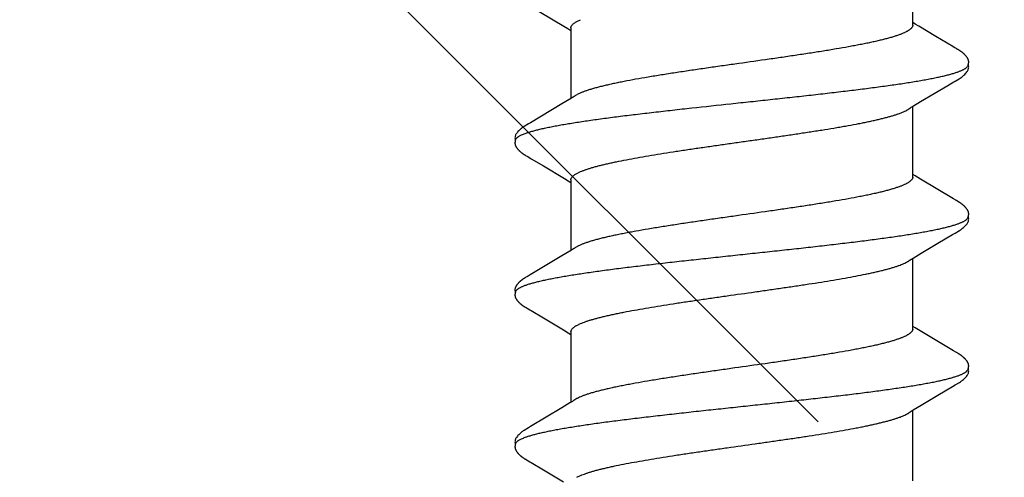
# Model space of a CAD drawing. Units: inches. Extents: x 80.7 to 91.6, y 32.4 to 45.2.
# Drawn here: x 83.5 to 84, y 43.4 to 43.6 of the extents above; entities that cross this region are included whole.
import ezdxf

# ---------------------------------------------------------------- set-up
doc = ezdxf.new("R2010")
doc.units = ezdxf.units.IN
doc.header["$MEASUREMENT"] = 0
doc.layers.add('DIMENSION', color=9, linetype='Continuous', lineweight=0)
doc.layers.add('SCREW', color=9, linetype='Continuous', lineweight=0)
doc.layers.add('Fastener', color=9, linetype='Continuous')

# ---------------------------------------------------------------- blocks, each defined once
blk = doc.blocks.new('#12-14 x 2.00 HWH Steel Fastener')
at = {"layer": 'Fastener', "linetype": 'Continuous'}
for p, q in [((0.86956, 0.10647), (0.86942, 0.10649)), ((0.8697, 0.10645), (0.86956, 0.10647)), ((0.79187, 0.10183), (0.79177, 0.10167)), ((0.86327, 0.10184), (0.86318, 0.10168)), ((0.87025, 0.10632), (0.87024, 0.10632)), ((0.87055, 0.10621), (0.87025, 0.10632)), ((0.87063, 0.10617), (0.87055, 0.10621)), ((0.8769, 0.10188), (0.87681, 0.10203)), ((0.877, 0.10172), (0.8769, 0.10188)), ((0.8771, 0.10155), (0.877, 0.10172)), ((0.79012, 0.09885), (0.78671, 0.0931)), ((0.79054, 0.09956), (0.79012, 0.09885)), ((0.79097, 0.10028), (0.79054, 0.09956)), ((0.79111, 0.10051), (0.79097, 0.10028)), ((0.79119, 0.10066), (0.79111, 0.10051)), ((0.79126, 0.10076), (0.79119, 0.10066)), ((0.79156, 0.1013), (0.79126, 0.10076)), ((0.79167, 0.10149), (0.79156, 0.1013)), ((0.79177, 0.10167), (0.79167, 0.10149)), ((0.80706, 0.09926), (0.80646, 0.10024)), ((0.81591, 0.08445), (0.80706, 0.09926)), ((0.86156, 0.09892), (0.85817, 0.0932)), ((0.86197, 0.09961), (0.86156, 0.09892)), ((0.86238, 0.1003), (0.86197, 0.09961)), ((0.86252, 0.10053), (0.86238, 0.1003)), ((0.8626, 0.10066), (0.86252, 0.10053)), ((0.86266, 0.10077), (0.8626, 0.10066)), ((0.86297, 0.10131), (0.86266, 0.10077)), ((0.86308, 0.1015), (0.86297, 0.10131)), ((0.86318, 0.10168), (0.86308, 0.1015)), ((0.87721, 0.10136), (0.8771, 0.10155)), ((0.87747, 0.1009), (0.87721, 0.10136)), ((0.87756, 0.10075), (0.87747, 0.1009)), ((0.87841, 0.09933), (0.87777, 0.10038)), ((0.87886, 0.09857), (0.87841, 0.09933)), ((0.88729, 0.08448), (0.87886, 0.09857)), ((0.93294, 0.09889), (0.92954, 0.09314)), ((0.93336, 0.09959), (0.93294, 0.09889)), ((0.93378, 0.10029), (0.93336, 0.09959)), ((0.93392, 0.10052), (0.93378, 0.10029)), ((0.934, 0.10066), (0.93392, 0.10052)), ((0.93406, 0.10077), (0.934, 0.10066)), ((0.93437, 0.10131), (0.93406, 0.10077)), ((0.93448, 0.10151), (0.93437, 0.10131)), ((0.93458, 0.10169), (0.93448, 0.10151)), ((0.94985, 0.09926), (0.94926, 0.10024)), ((0.95871, 0.08446), (0.94985, 0.09926)), ((1.00513, 0.10021), (0.9952, 0.08354)), ((0.78671, 0.0931), (0.78111, 0.08373)), ((0.85817, 0.0932), (0.85252, 0.08375)), ((0.92954, 0.09314), (0.92368, 0.08334)), ((0.81816, 0.08074), (0.81591, 0.08445)), ((0.85252, 0.08375), (0.85117, 0.08151)), ((0.88954, 0.08077), (0.88729, 0.08448)), ((0.92368, 0.08334), (0.92257, 0.08151)), ((0.96095, 0.08075), (0.95871, 0.08446)), ((0.81889, 0.07952), (0.81816, 0.08074)), ((0.85164, 0.08025), (0.81845, 0.08025)), ((0.82019, 0.07752), (0.8193, 0.0789)), ((0.85117, 0.08151), (0.8504, 0.08025)), ((0.85164, 0.08025), (0.85251, 0.08002)), ((0.89028, 0.07954), (0.88954, 0.08077)), ((0.92304, 0.08025), (0.88985, 0.08025)), ((0.89159, 0.07752), (0.8907, 0.0789)), ((0.92257, 0.08151), (0.9218, 0.08025)), ((0.96169, 0.07953), (0.96095, 0.08075)), ((0.99444, 0.08025), (0.96125, 0.08025)), ((0.96299, 0.07752), (0.9621, 0.0789)), ((0.78322, 0.07752), (0.78408, 0.07572)), ((0.85462, 0.07752), (0.85548, 0.07572)), ((0.92602, 0.07752), (0.92688, 0.07572)), ((0.99742, 0.07752), (0.99828, 0.07572)), ((0.78151, -0.08025), (0.8147, -0.08025)), ((0.81427, -0.07952), (0.81487, -0.08053)), ((0.81487, -0.08053), (0.8171, -0.0842)), ((0.852, -0.08381), (0.85347, -0.08139)), ((0.85291, -0.08025), (0.8861, -0.08025)), ((0.85347, -0.08139), (0.85415, -0.08025)), ((0.88578, -0.07971), (0.88626, -0.08051)), ((0.88626, -0.08051), (0.88848, -0.08418)), ((0.92337, -0.08386), (0.92484, -0.08143)), ((0.92431, -0.08025), (0.9575, -0.08025)), ((0.92484, -0.08143), (0.92555, -0.08025)), ((0.9571, -0.07957), (0.95773, -0.08063)), ((0.95773, -0.08063), (0.95975, -0.08396)), ((0.99041, -0.09113), (0.99527, -0.08304)), ((0.99527, -0.08304), (0.99623, -0.08145)), ((0.99571, -0.08025), (1.0289, -0.08025)), ((0.99623, -0.08145), (0.99695, -0.08025)), ((0.8171, -0.0842), (0.82181, -0.09209)), ((0.84266, -0.09942), (0.852, -0.08381)), ((0.88848, -0.08418), (0.8932, -0.09207)), ((0.91403, -0.09946), (0.92337, -0.08386)), ((0.95975, -0.08396), (0.96735, -0.0967)), ((0.82181, -0.09209), (0.8259, -0.09899)), ((0.8932, -0.09207), (0.89729, -0.09897)), ((0.98566, -0.09908), (0.99041, -0.09113)), ((0.8259, -0.09899), (0.82662, -0.10019)), ((0.84128, -0.10175), (0.84139, -0.10157)), ((0.84139, -0.10157), (0.8415, -0.10137)), ((0.8415, -0.10137), (0.84183, -0.10079)), ((0.84203, -0.10046), (0.84266, -0.09942)), ((0.89729, -0.09897), (0.89802, -0.10018)), ((0.91268, -0.10175), (0.91279, -0.10157)), ((0.91279, -0.10157), (0.9129, -0.10137)), ((0.9129, -0.10137), (0.91323, -0.10079)), ((0.91342, -0.10046), (0.91403, -0.09946)), ((0.9841, -0.10172), (0.9842, -0.10154)), ((0.9842, -0.10154), (0.98432, -0.10134))]:
    blk.add_line(p, q, dxfattribs=at)
for points in [[(0.79721, 0.10651), (0.79712, 0.1065), (0.79703, 0.10649), (0.79694, 0.10648), (0.79686, 0.10646), (0.79678, 0.10645), (0.79669, 0.10643), (0.79661, 0.10641), (0.79653, 0.10638), (0.79645, 0.10636), (0.79638, 0.10633), (0.7963, 0.1063), (0.79622, 0.10627), (0.79614, 0.10624), (0.79607, 0.1062), (0.79599, 0.10617), (0.79591, 0.10613), (0.79583, 0.10609), (0.79576, 0.10604), (0.79568, 0.106), (0.7956, 0.10595), (0.79552, 0.1059), (0.79544, 0.10584), (0.79535, 0.10578), (0.79526, 0.10572), (0.79517, 0.10565), (0.79506, 0.10557), (0.79495, 0.10548), (0.79483, 0.10539), (0.79472, 0.10529), (0.79461, 0.1052), (0.7945, 0.1051), (0.79439, 0.10501), (0.79429, 0.10491), (0.79419, 0.10482), (0.79409, 0.10472), (0.794, 0.10463), (0.79391, 0.10454), (0.79382, 0.10444), (0.79373, 0.10435), (0.79365, 0.10426), (0.79357, 0.10418), (0.79349, 0.10409), (0.79341, 0.104), (0.79334, 0.10391), (0.79327, 0.10383), (0.7932, 0.10374), (0.79313, 0.10366), (0.79306, 0.10357), (0.79299, 0.10349), (0.79293, 0.1034), (0.79286, 0.10332), (0.7928, 0.10324), (0.79274, 0.10316), (0.79268, 0.10307), (0.79262, 0.10299), (0.79257, 0.10291), (0.79251, 0.10283), (0.79246, 0.10275), (0.7924, 0.10267), (0.79235, 0.1026), (0.7923, 0.10252), (0.79225, 0.10244), (0.7922, 0.10237), (0.79215, 0.10229), (0.79211, 0.10222), (0.79206, 0.10214), (0.79201, 0.10207), (0.79197, 0.10199), (0.79187, 0.10183)], [(0.79923, 0.10617), (0.79915, 0.10621), (0.79906, 0.10624), (0.79897, 0.10627), (0.79887, 0.10631), (0.79876, 0.10634), (0.79865, 0.10637), (0.79852, 0.1064), (0.7984, 0.10643), (0.79827, 0.10646), (0.79814, 0.10648), (0.79801, 0.10649), (0.79788, 0.10651), (0.79776, 0.10652), (0.79764, 0.10652), (0.79752, 0.10652), (0.79741, 0.10652), (0.79731, 0.10652), (0.79721, 0.10651)], [(0.8013, 0.10621), (0.80104, 0.10632), (0.80078, 0.10641), (0.8005, 0.10647), (0.80022, 0.10651), (0.79989, 0.10653), (0.7995, 0.10651), (0.79907, 0.10645), (0.79869, 0.10636)], [(0.86856, 0.10651), (0.86846, 0.1065), (0.86837, 0.10648), (0.86828, 0.10647), (0.86819, 0.10645), (0.8681, 0.10643), (0.86802, 0.10641), (0.86793, 0.10638), (0.86785, 0.10636), (0.86776, 0.10633), (0.86768, 0.1063), (0.8676, 0.10626), (0.86752, 0.10623), (0.86744, 0.10619), (0.86736, 0.10615), (0.86728, 0.10611), (0.8672, 0.10606), (0.86711, 0.10602), (0.86703, 0.10597), (0.86695, 0.10592), (0.86687, 0.10586), (0.86678, 0.1058), (0.86669, 0.10574), (0.86659, 0.10567), (0.86649, 0.10559), (0.86638, 0.1055), (0.86626, 0.10541), (0.86614, 0.10531), (0.86603, 0.10521), (0.86592, 0.10512), (0.86581, 0.10502), (0.8657, 0.10492), (0.8656, 0.10483), (0.8655, 0.10473), (0.8654, 0.10464), (0.86531, 0.10454), (0.86522, 0.10445), (0.86514, 0.10436), (0.86505, 0.10427), (0.86497, 0.10418), (0.86489, 0.10409), (0.86482, 0.104), (0.86474, 0.10392), (0.86467, 0.10383), (0.8646, 0.10374), (0.86453, 0.10366), (0.86446, 0.10357), (0.86439, 0.10349), (0.86433, 0.10341), (0.86427, 0.10332), (0.8642, 0.10324), (0.86414, 0.10316), (0.86408, 0.10308), (0.86403, 0.103), (0.86397, 0.10292), (0.86391, 0.10284), (0.86386, 0.10276), (0.86381, 0.10268), (0.86375, 0.1026), (0.8637, 0.10253), (0.86365, 0.10245), (0.86361, 0.10237), (0.86356, 0.1023), (0.86351, 0.10223), (0.86346, 0.10215), (0.86342, 0.10207), (0.86337, 0.102), (0.86327, 0.10184)], [(0.86942, 0.10649), (0.86927, 0.10651), (0.86914, 0.10652), (0.86901, 0.10652), (0.86889, 0.10652), (0.86877, 0.10652), (0.86866, 0.10652), (0.86856, 0.10651)], [(0.87024, 0.10632), (0.87012, 0.10635), (0.86999, 0.10639), (0.86985, 0.10642), (0.8697, 0.10645)], [(0.87224, 0.10639), (0.8715, 0.10652), (0.87007, 0.10636)], [(0.87681, 0.10203), (0.87676, 0.10211), (0.87672, 0.10218), (0.87667, 0.10226), (0.87662, 0.10233), (0.87658, 0.1024), (0.87653, 0.10248), (0.87648, 0.10255), (0.87643, 0.10263), (0.87638, 0.1027), (0.87632, 0.10278), (0.87627, 0.10286), (0.87621, 0.10294), (0.87616, 0.10302), (0.8761, 0.1031), (0.87604, 0.10318), (0.87598, 0.10326), (0.87591, 0.10335), (0.87585, 0.10343), (0.87578, 0.10352), (0.87571, 0.1036), (0.87564, 0.10369), (0.87557, 0.10377), (0.8755, 0.10386), (0.87543, 0.10395), (0.87535, 0.10404), (0.87527, 0.10412), (0.87519, 0.10421), (0.87511, 0.1043), (0.87502, 0.10439), (0.87494, 0.10449), (0.87485, 0.10458), (0.87475, 0.10467), (0.87465, 0.10477), (0.87455, 0.10486), (0.87445, 0.10496), (0.87434, 0.10506), (0.87423, 0.10515), (0.87412, 0.10525), (0.87401, 0.10535), (0.87389, 0.10544), (0.87377, 0.10554), (0.87366, 0.10562), (0.87355, 0.1057), (0.87346, 0.10577), (0.87337, 0.10583), (0.87328, 0.10589), (0.87319, 0.10595), (0.87311, 0.106), (0.87303, 0.10605), (0.87294, 0.10609), (0.87286, 0.10614), (0.87278, 0.10618), (0.8727, 0.10622), (0.87262, 0.10625), (0.87254, 0.10629), (0.87245, 0.10632), (0.87237, 0.10635), (0.87229, 0.10638), (0.8722, 0.1064)], [(0.94006, 0.10652), (0.93995, 0.10651), (0.93985, 0.1065), (0.93975, 0.10648), (0.93965, 0.10646), (0.93955, 0.10644), (0.93946, 0.10642), (0.93936, 0.10639), (0.93927, 0.10636), (0.93918, 0.10633), (0.93909, 0.1063), (0.939, 0.10626), (0.93891, 0.10622), (0.93882, 0.10618), (0.93873, 0.10614), (0.93864, 0.10609), (0.93855, 0.10604), (0.93846, 0.10599), (0.93837, 0.10593), (0.93828, 0.10587), (0.93818, 0.1058), (0.93808, 0.10573), (0.93797, 0.10565), (0.93785, 0.10556), (0.93771, 0.10545), (0.93758, 0.10534), (0.93745, 0.10523), (0.93732, 0.10512), (0.9372, 0.10501), (0.93708, 0.1049), (0.93696, 0.10479), (0.93685, 0.10468), (0.93674, 0.10457), (0.93664, 0.10447), (0.93654, 0.10436), (0.93644, 0.10426), (0.93635, 0.10416), (0.93626, 0.10405), (0.93617, 0.10395), (0.93609, 0.10385), (0.93601, 0.10376), (0.93593, 0.10366), (0.93585, 0.10356), (0.93577, 0.10346), (0.9357, 0.10337), (0.93563, 0.10327), (0.93556, 0.10318), (0.93549, 0.10308), (0.93542, 0.10299), (0.93536, 0.1029), (0.93529, 0.10281), (0.93523, 0.10272), (0.93517, 0.10263), (0.93512, 0.10254), (0.93506, 0.10246), (0.935, 0.10237), (0.93495, 0.10229), (0.9349, 0.1022), (0.93484, 0.10212), (0.93479, 0.10204), (0.93474, 0.10195), (0.93469, 0.10186), (0.93458, 0.10169)], [(0.94203, 0.10617), (0.94201, 0.10618), (0.94191, 0.10622), (0.94181, 0.10626), (0.9417, 0.1063), (0.94158, 0.10634), (0.94145, 0.10637), (0.94131, 0.10641), (0.94116, 0.10644), (0.94101, 0.10646), (0.94086, 0.10649), (0.94072, 0.1065), (0.94057, 0.10652), (0.94043, 0.10652), (0.9403, 0.10653), (0.94018, 0.10652), (0.94006, 0.10652)], [(0.9441, 0.10621), (0.94384, 0.10632), (0.94358, 0.10641), (0.94331, 0.10647), (0.94302, 0.10651), (0.94269, 0.10653), (0.9423, 0.10651), (0.94187, 0.10645), (0.94149, 0.10636)], [(0.80649, 0.10019), (0.80528, 0.10225), (0.80503, 0.10263), (0.80482, 0.10293), (0.8046, 0.10323), (0.80436, 0.10354), (0.80411, 0.10385), (0.80384, 0.10416), (0.80355, 0.10447), (0.80323, 0.10479), (0.80289, 0.10511), (0.80251, 0.10542), (0.80214, 0.10571), (0.80183, 0.10592), (0.80156, 0.10608), (0.8013, 0.10621)], [(0.94928, 0.1002), (0.94807, 0.10225), (0.94783, 0.10263), (0.94762, 0.10293), (0.9474, 0.10324), (0.94716, 0.10354), (0.94691, 0.10385), (0.94664, 0.10416), (0.94635, 0.10447), (0.94603, 0.10479), (0.94568, 0.10511), (0.94531, 0.10542), (0.94494, 0.10571), (0.94464, 0.10592), (0.94436, 0.10608), (0.9441, 0.10621)], [(0.87777, 0.10038), (0.87764, 0.1006), (0.87759, 0.10068), (0.87756, 0.10075)], [(0.9952, 0.08354), (0.99407, 0.08168), (0.9932, 0.08025)], [(0.8193, 0.0789), (0.81927, 0.07893), (0.81925, 0.07897), (0.81922, 0.079), (0.81919, 0.07904), (0.81916, 0.07909), (0.81913, 0.07914), (0.81909, 0.07921), (0.81904, 0.07929), (0.81897, 0.07939), (0.81889, 0.07952)], [(0.8907, 0.0789), (0.89068, 0.07892), (0.89066, 0.07895), (0.89064, 0.07898), (0.89061, 0.07902), (0.89058, 0.07906), (0.89055, 0.07911), (0.89052, 0.07916), (0.89048, 0.07922), (0.89043, 0.0793), (0.89036, 0.07941), (0.89028, 0.07954)], [(0.9621, 0.0789), (0.9621, 0.0789), (0.96207, 0.07893), (0.96205, 0.07897), (0.96202, 0.07901), (0.96199, 0.07905), (0.96196, 0.07909), (0.96193, 0.07915), (0.96188, 0.07921), (0.96183, 0.07929), (0.96177, 0.07939), (0.96169, 0.07953)], [(0.81386, -0.07891), (0.81387, -0.07892), (0.8139, -0.07895), (0.81392, -0.07899), (0.81395, -0.07903), (0.81398, -0.07908), (0.81402, -0.07913), (0.81406, -0.07919), (0.81411, -0.07927), (0.81418, -0.07938), (0.81427, -0.07952)], [(0.88526, -0.07891), (0.88527, -0.07891), (0.88529, -0.07895), (0.88532, -0.07898), (0.88535, -0.07902), (0.88538, -0.07907), (0.88542, -0.07912), (0.88546, -0.07919), (0.88551, -0.07927), (0.88557, -0.07937), (0.88566, -0.07951), (0.88578, -0.07971)], [(0.95666, -0.07891), (0.95667, -0.07892), (0.9567, -0.07896), (0.95673, -0.079), (0.95676, -0.07904), (0.95679, -0.07909), (0.95683, -0.07914), (0.95687, -0.07921), (0.95693, -0.0793), (0.957, -0.07941), (0.9571, -0.07957)], [(0.96735, -0.0967), (0.96815, -0.09806), (0.969, -0.0995)], [(0.8266, -0.10016), (0.82783, -0.10226), (0.82809, -0.10266), (0.82833, -0.103), (0.82858, -0.10335), (0.82886, -0.10369), (0.82914, -0.10404), (0.82946, -0.10438), (0.8298, -0.10473), (0.83018, -0.10509), (0.8306, -0.10544), (0.831, -0.10574), (0.83132, -0.10596), (0.83162, -0.10613)], [(0.84183, -0.10079), (0.84186, -0.10073), (0.8419, -0.10066), (0.84196, -0.10058), (0.84203, -0.10046)], [(0.898, -0.10015), (0.89922, -0.10225), (0.89949, -0.10265), (0.89972, -0.10299), (0.89998, -0.10334), (0.90025, -0.10368), (0.90054, -0.10403), (0.90085, -0.10437), (0.90119, -0.10472), (0.90157, -0.10508), (0.90199, -0.10543), (0.90239, -0.10574), (0.90272, -0.10596), (0.90302, -0.10613)], [(0.91323, -0.10079), (0.91326, -0.10074), (0.9133, -0.10067), (0.91335, -0.10058), (0.91342, -0.10046)], [(0.969, -0.0995), (0.96941, -0.10017), (0.97052, -0.10209), (0.97083, -0.10257), (0.97107, -0.10292), (0.97132, -0.10327), (0.97159, -0.10362), (0.97188, -0.10396), (0.97219, -0.10431), (0.97253, -0.10466), (0.97291, -0.10502), (0.97332, -0.10538), (0.97374, -0.1057), (0.97408, -0.10593), (0.97438, -0.10611)], [(0.98432, -0.10134), (0.98463, -0.10078), (0.98467, -0.10073), (0.98471, -0.10066), (0.98476, -0.10057), (0.98483, -0.10046)], [(0.98483, -0.10046), (0.98507, -0.10006), (0.98524, -0.09978), (0.98566, -0.09908)], [(0.83162, -0.10613), (0.83191, -0.10627), (0.8322, -0.10637), (0.8325, -0.10645), (0.83282, -0.1065), (0.83318, -0.10652), (0.83362, -0.1065), (0.83409, -0.10643), (0.83438, -0.10636)], [(0.83385, -0.10617), (0.83389, -0.10619), (0.83397, -0.10622), (0.83406, -0.10626), (0.83416, -0.10629), (0.83426, -0.10632), (0.83437, -0.10636), (0.83449, -0.10639), (0.83462, -0.10642), (0.83474, -0.10644), (0.83487, -0.10647), (0.835, -0.10649), (0.83513, -0.1065), (0.83525, -0.10651), (0.83537, -0.10652), (0.83548, -0.10653), (0.83559, -0.10653), (0.83569, -0.10653), (0.83579, -0.10652), (0.83588, -0.10652)], [(0.83588, -0.10652), (0.83596, -0.10651), (0.83605, -0.1065), (0.83613, -0.10649), (0.83621, -0.10647), (0.83629, -0.10646), (0.83637, -0.10644), (0.83645, -0.10642), (0.83652, -0.1064), (0.8366, -0.10637), (0.83667, -0.10635), (0.83675, -0.10632), (0.83682, -0.10629), (0.8369, -0.10626), (0.83697, -0.10623), (0.83704, -0.10619), (0.83712, -0.10616), (0.83719, -0.10612), (0.83727, -0.10608), (0.83734, -0.10604), (0.83742, -0.10599), (0.83749, -0.10595), (0.83757, -0.1059), (0.83765, -0.10585), (0.83773, -0.10579), (0.83782, -0.10573), (0.83791, -0.10566), (0.83801, -0.10558), (0.83812, -0.1055), (0.83823, -0.10541), (0.83834, -0.10532), (0.83844, -0.10523), (0.83854, -0.10514), (0.83865, -0.10505), (0.83874, -0.10497), (0.83884, -0.10488), (0.83893, -0.10479), (0.83902, -0.1047), (0.83911, -0.10461), (0.8392, -0.10452), (0.83928, -0.10444), (0.83937, -0.10435), (0.83945, -0.10426), (0.83952, -0.10418), (0.8396, -0.1041), (0.83967, -0.10401), (0.83974, -0.10393), (0.83981, -0.10385), (0.83988, -0.10376), (0.83995, -0.10368), (0.84002, -0.1036), (0.84008, -0.10352), (0.84015, -0.10343), (0.84021, -0.10335), (0.84027, -0.10327), (0.84033, -0.10319), (0.84039, -0.10311), (0.84045, -0.10303), (0.8405, -0.10295), (0.84056, -0.10287), (0.84061, -0.10279), (0.84067, -0.10271), (0.84072, -0.10263), (0.84077, -0.10256), (0.84083, -0.10248), (0.84088, -0.1024), (0.84093, -0.10232), (0.84098, -0.10225), (0.84102, -0.10217), (0.84107, -0.10209), (0.84112, -0.10201), (0.84118, -0.10192), (0.84128, -0.10175)], [(0.90302, -0.10613), (0.90331, -0.10627), (0.9036, -0.10637), (0.9039, -0.10645), (0.90422, -0.10651), (0.90459, -0.10653), (0.90502, -0.1065), (0.9055, -0.10643), (0.90578, -0.10636)], [(0.90525, -0.10617), (0.90528, -0.10619), (0.90538, -0.10623), (0.90548, -0.10626), (0.90559, -0.1063), (0.90571, -0.10634), (0.90584, -0.10638), (0.90598, -0.10641), (0.90612, -0.10644), (0.90627, -0.10647), (0.90642, -0.10649), (0.90656, -0.10651), (0.9067, -0.10652), (0.90683, -0.10653), (0.90695, -0.10653), (0.90707, -0.10653), (0.90718, -0.10652), (0.90728, -0.10652)], [(0.90728, -0.10652), (0.90738, -0.10651), (0.90748, -0.10649), (0.90757, -0.10648), (0.90766, -0.10646), (0.90775, -0.10644), (0.90784, -0.10642), (0.90793, -0.1064), (0.90801, -0.10637), (0.9081, -0.10634), (0.90818, -0.10631), (0.90827, -0.10627), (0.90835, -0.10624), (0.90843, -0.1062), (0.90852, -0.10616), (0.9086, -0.10611), (0.90869, -0.10607), (0.90877, -0.10602), (0.90886, -0.10597), (0.90895, -0.10591), (0.90904, -0.10585), (0.90913, -0.10579), (0.90923, -0.10572), (0.90933, -0.10564), (0.90945, -0.10555), (0.90958, -0.10545), (0.9097, -0.10535), (0.90982, -0.10525), (0.90994, -0.10514), (0.91006, -0.10504), (0.91017, -0.10494), (0.91028, -0.10484), (0.91038, -0.10474), (0.91049, -0.10464), (0.91058, -0.10454), (0.91068, -0.10444), (0.91077, -0.10434), (0.91086, -0.10425), (0.91095, -0.10415), (0.91103, -0.10406), (0.91111, -0.10396), (0.91119, -0.10387), (0.91127, -0.10377), (0.91135, -0.10368), (0.91142, -0.10359), (0.9115, -0.1035), (0.91157, -0.10341), (0.91163, -0.10332), (0.9117, -0.10323), (0.91177, -0.10314), (0.91183, -0.10305), (0.91189, -0.10297), (0.91195, -0.10288), (0.91201, -0.1028), (0.91207, -0.10271), (0.91212, -0.10263), (0.91218, -0.10255), (0.91223, -0.10247), (0.91228, -0.10239), (0.91233, -0.10232), (0.91238, -0.10224), (0.91243, -0.10216), (0.91248, -0.10208), (0.91253, -0.102), (0.91258, -0.10192), (0.91268, -0.10175)], [(0.97438, -0.10611), (0.97467, -0.10625), (0.97497, -0.10636), (0.97527, -0.10645), (0.97559, -0.1065), (0.97596, -0.10652), (0.97639, -0.10651), (0.97687, -0.10644), (0.97718, -0.10636)], [(0.97665, -0.10617), (0.97666, -0.10618), (0.97675, -0.10622), (0.97685, -0.10625), (0.97695, -0.10629), (0.97707, -0.10633), (0.9772, -0.10636), (0.97733, -0.1064), (0.97747, -0.10643), (0.97761, -0.10646), (0.97776, -0.10648), (0.9779, -0.1065), (0.97804, -0.10651), (0.97817, -0.10652), (0.97829, -0.10653), (0.97841, -0.10653), (0.97853, -0.10653), (0.97863, -0.10652)], [(0.97863, -0.10652), (0.97873, -0.10651), (0.97882, -0.1065), (0.97892, -0.10649), (0.97901, -0.10647), (0.9791, -0.10645), (0.97918, -0.10643), (0.97927, -0.10641), (0.97935, -0.10639), (0.97944, -0.10636), (0.97952, -0.10633), (0.97961, -0.1063), (0.97969, -0.10626), (0.97977, -0.10623), (0.97985, -0.10619), (0.97994, -0.10615), (0.98002, -0.1061), (0.9801, -0.10606), (0.98019, -0.10601), (0.98027, -0.10596), (0.98036, -0.1059), (0.98045, -0.10585), (0.98054, -0.10578), (0.98063, -0.10571), (0.98074, -0.10563), (0.98086, -0.10554), (0.98098, -0.10545), (0.9811, -0.10535), (0.98122, -0.10525), (0.98134, -0.10515), (0.98145, -0.10505), (0.98156, -0.10495), (0.98167, -0.10485), (0.98177, -0.10475), (0.98187, -0.10465), (0.98197, -0.10455), (0.98206, -0.10446), (0.98215, -0.10436), (0.98224, -0.10427), (0.98233, -0.10417), (0.98241, -0.10408), (0.98249, -0.10399), (0.98257, -0.10389), (0.98265, -0.1038), (0.98272, -0.10371), (0.9828, -0.10362), (0.98287, -0.10353), (0.98294, -0.10344), (0.98301, -0.10335), (0.98308, -0.10326), (0.98314, -0.10318), (0.9832, -0.10309), (0.98326, -0.103), (0.98332, -0.10292), (0.98338, -0.10284), (0.98344, -0.10275), (0.98349, -0.10267), (0.98355, -0.10259), (0.9836, -0.10252), (0.98365, -0.10244), (0.9837, -0.10236), (0.98375, -0.10228), (0.9838, -0.10221), (0.98385, -0.10213), (0.9839, -0.10205), (0.98395, -0.10197), (0.984, -0.10189), (0.9841, -0.10172)]]:
    blk.add_lwpolyline(points, dxfattribs=at)
for centre, radius, end in [((0.8062, 0.06987), 0.01594, 28.6769), ((0.87762, 0.06988), 0.01592, 28.6781)]:
    blk.add_arc(centre, radius, 27.6458, end, dxfattribs=at)
for points, knots in [([(0.79923, 0.10617), (0.79936, 0.10611), (0.79954, 0.106), (0.79977, 0.10582), (0.79994, 0.10565), (0.80012, 0.10545), (0.8003, 0.10523), (0.80047, 0.10499), (0.80071, 0.10462), (0.80101, 0.10409), (0.80136, 0.10338), (0.80171, 0.10257), (0.80193, 0.102), (0.80204, 0.1017)], [0, 0, 0, 0, 0.076429, 0.118672, 0.163998, 0.212645, 0.2648, 0.320611, 0.380191, 0.510984, 0.657711, 0.820665, 1, 1, 1, 1]), ([(0.87063, 0.10617), (0.87078, 0.1061), (0.871, 0.10596), (0.87126, 0.10573), (0.87139, 0.10559), (0.87146, 0.10552)], [0, 0, 0, 0, 0.459318, 0.718348, 1, 1, 1, 1]), ([(0.87146, 0.10552), (0.87155, 0.10542), (0.87172, 0.10521), (0.87197, 0.10485), (0.87221, 0.10444), (0.87246, 0.10399), (0.87271, 0.10349), (0.87295, 0.10293), (0.8732, 0.10233), (0.87336, 0.10191), (0.87344, 0.1017)], [0, 0, 0, 0, 0.090769, 0.190712, 0.30024, 0.419654, 0.549179, 0.688992, 0.83923, 1, 1, 1, 1]), ([(0.94203, 0.10617), (0.94215, 0.10611), (0.94234, 0.106), (0.94257, 0.10582), (0.94274, 0.10565), (0.94292, 0.10545), (0.94309, 0.10523), (0.94327, 0.10499), (0.94351, 0.10462), (0.94381, 0.10409), (0.94416, 0.10338), (0.94451, 0.10257), (0.94473, 0.102), (0.94484, 0.1017)], [0, 0, 0, 0, 0.076104, 0.118199, 0.163391, 0.211926, 0.263999, 0.319765, 0.37934, 0.510223, 0.657146, 0.820364, 1, 1, 1, 1]), ([(0.80204, 0.1017), (0.80222, 0.10122), (0.80256, 0.10021), (0.80305, 0.09858), (0.80354, 0.09677), (0.80403, 0.09477), (0.80453, 0.0926), (0.80502, 0.09025), (0.80551, 0.08773), (0.806, 0.08504), (0.8065, 0.08218), (0.80699, 0.07917), (0.80749, 0.07601), (0.80798, 0.07271), (0.80847, 0.06926), (0.80915, 0.06441), (0.80998, 0.05804), (0.81098, 0.05003), (0.81197, 0.04159), (0.81298, 0.0328), (0.81398, 0.02375), (0.81498, 0.01455), (0.81597, 0.0053), (0.81696, -0.00395), (0.81794, -0.01314), (0.81893, -0.02226), (0.81992, -0.03124), (0.82092, -0.04001), (0.82191, -0.04847), (0.8229, -0.05654), (0.82374, -0.06298), (0.82441, -0.06789), (0.8249, -0.07139), (0.8254, -0.07475), (0.82589, -0.07797), (0.82639, -0.08104), (0.82688, -0.08395), (0.82737, -0.08671), (0.82787, -0.08931), (0.82836, -0.09173), (0.82886, -0.09398), (0.82935, -0.09606), (0.82985, -0.09795), (0.83027, -0.0994), (0.83061, -0.10047), (0.83085, -0.10121), (0.8311, -0.10189), (0.83135, -0.10253), (0.8316, -0.10312), (0.83185, -0.10366), (0.8321, -0.10415), (0.83234, -0.10459), (0.83259, -0.10498), (0.83284, -0.10532), (0.83309, -0.10561), (0.83341, -0.10591), (0.83367, -0.10609), (0.83385, -0.10617)], [0, 0, 0, 0, 0.007191, 0.015236, 0.02413, 0.033866, 0.044431, 0.055812, 0.067994, 0.080961, 0.094687, 0.109146, 0.124314, 0.14016, 0.156654, 0.173765, 0.209757, 0.24804, 0.288414, 0.330522, 0.373851, 0.417836, 0.462024, 0.506108, 0.549966, 0.593473, 0.636435, 0.678409, 0.718897, 0.757479, 0.79388, 0.811219, 0.827956, 0.844059, 0.859497, 0.87424, 0.888265, 0.901549, 0.91407, 0.925807, 0.936735, 0.946835, 0.956088, 0.96449, 0.96837, 0.972036, 0.975488, 0.978726, 0.981751, 0.984564, 0.987166, 0.989561, 0.991752, 0.993746, 0.995553, 0.997185, 1, 1, 1, 1]), ([(0.87344, 0.1017), (0.87362, 0.10122), (0.87396, 0.1002), (0.87446, 0.09857), (0.87495, 0.09674), (0.87545, 0.09472), (0.87594, 0.09251), (0.87644, 0.09013), (0.87694, 0.08757), (0.87744, 0.08484), (0.87794, 0.08195), (0.87843, 0.07891), (0.87893, 0.07573), (0.8796, 0.07122), (0.88044, 0.06525), (0.88142, 0.05771), (0.88241, 0.04972), (0.8834, 0.04134), (0.88439, 0.03265), (0.88538, 0.02371), (0.88637, 0.0146), (0.88736, 0.00538), (0.88835, -0.00388), (0.88934, -0.01309), (0.89032, -0.0222), (0.89131, -0.03113), (0.8923, -0.03983), (0.89328, -0.04824), (0.89427, -0.05628), (0.89525, -0.06389), (0.89609, -0.06993), (0.89676, -0.07452), (0.89726, -0.07776), (0.89776, -0.08086), (0.89826, -0.08382), (0.89876, -0.08662), (0.89926, -0.08925), (0.89976, -0.09171), (0.90026, -0.09398), (0.90076, -0.09607), (0.90125, -0.09797), (0.90168, -0.09944), (0.90202, -0.10051), (0.90227, -0.10124), (0.90251, -0.10192), (0.90276, -0.10256), (0.90301, -0.10314), (0.90326, -0.10368), (0.9035, -0.10416), (0.90375, -0.1046), (0.904, -0.10499), (0.90425, -0.10532), (0.90449, -0.10561), (0.90481, -0.10592), (0.90507, -0.10609), (0.90525, -0.10617)], [0, 0, 0, 0, 0.007211, 0.015299, 0.024269, 0.03412, 0.044839, 0.056398, 0.068769, 0.081921, 0.095814, 0.110405, 0.125656, 0.141547, 0.175231, 0.211346, 0.249617, 0.289711, 0.331257, 0.373954, 0.417511, 0.461557, 0.505737, 0.549754, 0.593271, 0.635936, 0.677505, 0.717719, 0.756198, 0.792624, 0.826769, 0.842936, 0.858483, 0.873386, 0.887603, 0.901087, 0.913792, 0.925684, 0.936737, 0.946926, 0.956233, 0.964657, 0.968538, 0.9722, 0.975643, 0.978868, 0.981876, 0.984671, 0.987254, 0.98963, 0.991805, 0.993784, 0.995579, 0.997201, 1, 1, 1, 1]), ([(0.94484, 0.1017), (0.94502, 0.10122), (0.94536, 0.1002), (0.94586, 0.09857), (0.94635, 0.09674), (0.94684, 0.09473), (0.94734, 0.09254), (0.94783, 0.09017), (0.94833, 0.08762), (0.94883, 0.08491), (0.94932, 0.08204), (0.94982, 0.07902), (0.95031, 0.07584), (0.95081, 0.07252), (0.9513, 0.06906), (0.95198, 0.06418), (0.95282, 0.05776), (0.95381, 0.04972), (0.95481, 0.04126), (0.95581, 0.03249), (0.95715, 0.02042), (0.95846, 0.00819), (0.95978, -0.0041), (0.96076, -0.01331), (0.96175, -0.02242), (0.96274, -0.03135), (0.96372, -0.04005), (0.96471, -0.04845), (0.96569, -0.05648), (0.96653, -0.06292), (0.9672, -0.06785), (0.9677, -0.07135), (0.96819, -0.07473), (0.96869, -0.07796), (0.96919, -0.08104), (0.96968, -0.08397), (0.97018, -0.08673), (0.97067, -0.08933), (0.97117, -0.09177), (0.97167, -0.09402), (0.97216, -0.0961), (0.97266, -0.09799), (0.97308, -0.09944), (0.97342, -0.10051), (0.97367, -0.10124), (0.97391, -0.10192), (0.97416, -0.10255), (0.97441, -0.10314), (0.97465, -0.10367), (0.9749, -0.10416), (0.97515, -0.10459), (0.9754, -0.10498), (0.97564, -0.10532), (0.97589, -0.10561), (0.97621, -0.10591), (0.97647, -0.10609), (0.97665, -0.10617)], [0, 0, 0, 0, 0.007215, 0.015301, 0.024255, 0.03407, 0.044732, 0.056216, 0.068498, 0.081555, 0.095362, 0.109896, 0.125133, 0.14105, 0.157624, 0.174832, 0.211064, 0.24957, 0.290056, 0.332077, 0.375117, 0.462649, 0.506773, 0.550792, 0.594336, 0.637004, 0.678542, 0.718704, 0.757159, 0.793607, 0.811002, 0.8278, 0.843965, 0.859461, 0.874256, 0.888325, 0.901648, 0.914204, 0.925969, 0.936919, 0.947031, 0.956288, 0.964679, 0.968549, 0.972201, 0.975635, 0.978852, 0.981854, 0.984644, 0.987224, 0.989599, 0.991775, 0.993758, 0.995558, 0.997187, 1, 1, 1, 1]), ([(0.85251, 0.08002), (0.8527, 0.07992), (0.85297, 0.07972), (0.85331, 0.0794), (0.85357, 0.0791), (0.85384, 0.07877), (0.8541, 0.07839), (0.85436, 0.07797), (0.85453, 0.07767), (0.85462, 0.07752)], [0, 0, 0, 0, 0.194665, 0.304303, 0.423133, 0.551726, 0.690525, 0.839866, 1, 1, 1, 1]), ([(0.92304, 0.08025), (0.92311, 0.08025), (0.92323, 0.08024), (0.92342, 0.08021), (0.9236, 0.08016), (0.92386, 0.08005), (0.92418, 0.07986), (0.92455, 0.07955), (0.92493, 0.07916), (0.9253, 0.07869), (0.92567, 0.07814), (0.9259, 0.07773), (0.92602, 0.07752)], [0, 0, 0, 0, 0.044127, 0.088884, 0.134845, 0.182529, 0.284707, 0.398409, 0.52564, 0.66776, 0.825679, 1, 1, 1, 1]), ([(0.99444, 0.08025), (0.99451, 0.08025), (0.99463, 0.08024), (0.99482, 0.08021), (0.99501, 0.08015), (0.99526, 0.08005), (0.99558, 0.07986), (0.99596, 0.07955), (0.99633, 0.07916), (0.9967, 0.07869), (0.99707, 0.07813), (0.9973, 0.07773), (0.99742, 0.07752)], [0, 0, 0, 0, 0.044289, 0.089181, 0.135248, 0.183013, 0.2853, 0.399063, 0.526297, 0.668333, 0.826044, 1, 1, 1, 1]), ([(0.78408, 0.07572), (0.78424, 0.07534), (0.78456, 0.07454), (0.78502, 0.07328), (0.78548, 0.07189), (0.78594, 0.07038), (0.7864, 0.06876), (0.78687, 0.06702), (0.78733, 0.06517), (0.78779, 0.06321), (0.78825, 0.06115), (0.78888, 0.0582), (0.78967, 0.05426), (0.79059, 0.04928), (0.79151, 0.04396), (0.79244, 0.03833), (0.79337, 0.03242), (0.79431, 0.02624), (0.79525, 0.01988), (0.79619, 0.01338), (0.79744, 0.00465), (0.79867, -0.00408), (0.7999, -0.01274), (0.80083, -0.01915), (0.80176, -0.02545), (0.80269, -0.0316), (0.80362, -0.03755), (0.80455, -0.04322), (0.80547, -0.04859), (0.80626, -0.05285), (0.80689, -0.05609), (0.80735, -0.05839), (0.80781, -0.06059), (0.80828, -0.06268), (0.80874, -0.06467), (0.8092, -0.06655), (0.80966, -0.06832), (0.81013, -0.06998), (0.81059, -0.07153), (0.81105, -0.07296), (0.81152, -0.07426), (0.81198, -0.07544), (0.81244, -0.07649), (0.81284, -0.07728), (0.81316, -0.07785), (0.81339, -0.07824), (0.81362, -0.07858), (0.81378, -0.0788), (0.81386, -0.07891)], [0, 0, 0, 0, 0.007794, 0.01632, 0.025577, 0.035561, 0.046262, 0.057662, 0.069743, 0.082487, 0.095879, 0.109912, 0.139849, 0.172079, 0.206278, 0.24238, 0.280422, 0.320101, 0.360989, 0.402684, 0.44478, 0.528649, 0.570108, 0.611142, 0.651592, 0.691139, 0.729383, 0.765911, 0.800405, 0.832837, 0.848266, 0.863124, 0.877367, 0.890959, 0.903888, 0.916153, 0.927754, 0.938684, 0.948918, 0.958429, 0.967194, 0.975207, 0.982476, 0.989018, 0.992023, 0.994853, 0.997511, 1, 1, 1, 1]), ([(0.85291, -0.08025), (0.85283, -0.08025), (0.85265, -0.08024), (0.8524, -0.08017), (0.85214, -0.08007), (0.85188, -0.07993), (0.85163, -0.07974), (0.85137, -0.07952), (0.85111, -0.07925), (0.85086, -0.07895), (0.8506, -0.0786), (0.85035, -0.07822), (0.85009, -0.0778), (0.84984, -0.07734), (0.84958, -0.07684), (0.84924, -0.0761), (0.8488, -0.07509), (0.8483, -0.07375), (0.84779, -0.07227), (0.84729, -0.07063), (0.84678, -0.06886), (0.84627, -0.06695), (0.84576, -0.06491), (0.84526, -0.06274), (0.84475, -0.06045), (0.84425, -0.05804), (0.84374, -0.05551), (0.84323, -0.05287), (0.84254, -0.04914), (0.84169, -0.04425), (0.84068, -0.0381), (0.83966, -0.03163), (0.83864, -0.02489), (0.83762, -0.01796), (0.83627, -0.00854), (0.83493, 0.00095), (0.83358, 0.01047), (0.83256, 0.01758), (0.83153, 0.02458), (0.8305, 0.03139), (0.82948, 0.03792), (0.82846, 0.0441), (0.8276, 0.04902), (0.82692, 0.05275), (0.82641, 0.05539), (0.8259, 0.05793), (0.82539, 0.06035), (0.82489, 0.06265), (0.82438, 0.06482), (0.82388, 0.06686), (0.82337, 0.06877), (0.82287, 0.07054), (0.82236, 0.07217), (0.82186, 0.07365), (0.82136, 0.07499), (0.82086, 0.07619), (0.8205, 0.07692), (0.82032, 0.07726)], [0, 0, 0, 0, 0.001575, 0.003192, 0.004888, 0.006692, 0.00863, 0.010723, 0.012986, 0.015433, 0.018072, 0.020909, 0.023949, 0.027196, 0.03065, 0.034312, 0.042267, 0.051071, 0.060735, 0.071267, 0.082652, 0.094854, 0.107833, 0.121557, 0.13602, 0.15122, 0.167151, 0.183772, 0.201027, 0.237239, 0.275658, 0.316207, 0.358425, 0.401777, 0.445762, 0.534566, 0.57916, 0.623615, 0.667411, 0.710033, 0.750977, 0.789726, 0.826006, 0.843246, 0.85988, 0.875858, 0.891126, 0.90564, 0.919382, 0.932342, 0.944509, 0.955868, 0.966398, 0.976082, 0.984909, 0.99288, 1, 1, 1, 1]), ([(0.85548, 0.07572), (0.85564, 0.07534), (0.85596, 0.07454), (0.85643, 0.07327), (0.85689, 0.07187), (0.85735, 0.07035), (0.85782, 0.0687), (0.85829, 0.06694), (0.85875, 0.06506), (0.85922, 0.06307), (0.85969, 0.06098), (0.86015, 0.05879), (0.86062, 0.05651), (0.86125, 0.05329), (0.86203, 0.04906), (0.86295, 0.04373), (0.86388, 0.0381), (0.86481, 0.03221), (0.86573, 0.0261), (0.86666, 0.01982), (0.86759, 0.01341), (0.86883, 0.00473), (0.87006, -0.00398), (0.87129, -0.01266), (0.87222, -0.01906), (0.87314, -0.02533), (0.87406, -0.03143), (0.87498, -0.03733), (0.87591, -0.04298), (0.87683, -0.04835), (0.87775, -0.05339), (0.87854, -0.05737), (0.87917, -0.06038), (0.87963, -0.0625), (0.8801, -0.06452), (0.88057, -0.06643), (0.88104, -0.06823), (0.88151, -0.06992), (0.88198, -0.07149), (0.88245, -0.07293), (0.88291, -0.07424), (0.88338, -0.07543), (0.88384, -0.07649), (0.88424, -0.07728), (0.88456, -0.07785), (0.88479, -0.07823), (0.88502, -0.07858), (0.88518, -0.0788), (0.88526, -0.0789)], [0, 0, 0, 0, 0.007814, 0.016379, 0.025701, 0.035783, 0.046617, 0.058178, 0.070442, 0.083382, 0.096966, 0.111158, 0.125922, 0.141227, 0.173431, 0.207726, 0.243956, 0.281875, 0.321124, 0.36136, 0.402452, 0.444199, 0.527968, 0.569588, 0.610718, 0.650916, 0.69001, 0.727928, 0.764339, 0.798881, 0.831377, 0.861703, 0.876022, 0.889761, 0.902891, 0.915377, 0.927185, 0.938284, 0.94865, 0.958262, 0.967101, 0.975165, 0.982467, 0.989024, 0.992031, 0.99486, 0.997515, 1, 1, 1, 1]), ([(0.92431, -0.08025), (0.92423, -0.08025), (0.92405, -0.08024), (0.9238, -0.08017), (0.92354, -0.08007), (0.92329, -0.07993), (0.92303, -0.07975), (0.92278, -0.07953), (0.92252, -0.07927), (0.92227, -0.07896), (0.92202, -0.07862), (0.92176, -0.07824), (0.92151, -0.07782), (0.92125, -0.07737), (0.921, -0.07687), (0.92065, -0.07614), (0.92022, -0.07512), (0.91971, -0.07378), (0.9192, -0.07229), (0.91869, -0.07065), (0.91818, -0.06886), (0.91767, -0.06693), (0.91715, -0.06486), (0.91664, -0.06266), (0.91613, -0.06033), (0.91562, -0.05789), (0.91492, -0.05443), (0.91407, -0.04985), (0.91306, -0.04407), (0.91205, -0.03793), (0.91104, -0.03149), (0.91003, -0.0248), (0.90902, -0.01792), (0.90767, -0.00851), (0.90632, 0.00099), (0.90497, 0.01051), (0.90396, 0.01756), (0.90294, 0.02448), (0.90193, 0.0312), (0.90092, 0.03768), (0.8999, 0.04386), (0.89904, 0.04878), (0.89836, 0.05253), (0.89785, 0.05518), (0.89734, 0.05772), (0.89684, 0.06015), (0.89633, 0.06247), (0.89582, 0.06466), (0.89531, 0.06674), (0.8948, 0.06867), (0.89429, 0.07047), (0.89378, 0.07213), (0.89327, 0.07363), (0.89276, 0.07498), (0.89226, 0.07618), (0.8919, 0.07692), (0.89172, 0.07726)], [0, 0, 0, 0, 0.001574, 0.003185, 0.004868, 0.006656, 0.008576, 0.010648, 0.01289, 0.015314, 0.017931, 0.020747, 0.023768, 0.026997, 0.030436, 0.034087, 0.042032, 0.050847, 0.060548, 0.071145, 0.082632, 0.094975, 0.108141, 0.122094, 0.136787, 0.152172, 0.168203, 0.20211, 0.238369, 0.276815, 0.317188, 0.358998, 0.401901, 0.445812, 0.534927, 0.579452, 0.623608, 0.666823, 0.708803, 0.749374, 0.788101, 0.824572, 0.841874, 0.858519, 0.874502, 0.889819, 0.904459, 0.918384, 0.931553, 0.943923, 0.955462, 0.966142, 0.975939, 0.984841, 0.992857, 1, 1, 1, 1]), ([(0.92688, 0.07572), (0.92704, 0.07534), (0.92737, 0.07453), (0.92783, 0.07325), (0.92829, 0.07185), (0.92876, 0.07033), (0.92922, 0.06869), (0.92969, 0.06694), (0.93015, 0.06508), (0.93061, 0.0631), (0.93108, 0.06102), (0.93171, 0.05805), (0.9325, 0.0541), (0.93342, 0.04908), (0.93435, 0.04374), (0.93528, 0.03811), (0.9362, 0.03222), (0.93713, 0.02612), (0.93806, 0.01984), (0.93898, 0.01342), (0.93991, 0.00692), (0.94084, 0.00037), (0.94177, -0.00618), (0.9427, -0.01269), (0.94362, -0.01912), (0.94455, -0.02541), (0.94533, -0.03056), (0.94596, -0.03458), (0.94657, -0.03845), (0.94719, -0.04223), (0.94781, -0.04592), (0.94842, -0.04941), (0.94904, -0.05278), (0.94967, -0.05603), (0.95014, -0.05833), (0.9506, -0.06054), (0.95107, -0.06264), (0.95153, -0.06464), (0.95199, -0.06653), (0.95246, -0.06831), (0.95292, -0.06997), (0.95339, -0.07152), (0.95385, -0.07295), (0.95431, -0.07425), (0.95478, -0.07543), (0.95524, -0.07649), (0.95564, -0.07728), (0.95596, -0.07785), (0.95619, -0.07824), (0.95642, -0.07859), (0.95658, -0.0788), (0.95666, -0.07891)], [0, 0, 0, 0, 0.007866, 0.016474, 0.025818, 0.03589, 0.046679, 0.058172, 0.070352, 0.083204, 0.096709, 0.110847, 0.140935, 0.173284, 0.207689, 0.243927, 0.281767, 0.320963, 0.361258, 0.402387, 0.44408, 0.486065, 0.528066, 0.569807, 0.611014, 0.651416, 0.690748, 0.709932, 0.728752, 0.765183, 0.782734, 0.799806, 0.832399, 0.847868, 0.862751, 0.877027, 0.890677, 0.903678, 0.916014, 0.927665, 0.938616, 0.948849, 0.958356, 0.967128, 0.975162, 0.982457, 0.989018, 0.992028, 0.994859, 0.997515, 1, 1, 1, 1]), ([(0.99571, -0.08025), (0.99563, -0.08025), (0.99545, -0.08024), (0.99519, -0.08017), (0.99494, -0.08007), (0.99468, -0.07992), (0.99442, -0.07974), (0.99417, -0.07952), (0.99391, -0.07925), (0.99366, -0.07895), (0.99341, -0.07861), (0.99315, -0.07823), (0.9929, -0.07781), (0.99265, -0.07735), (0.99239, -0.07686), (0.99205, -0.07612), (0.99161, -0.07511), (0.99111, -0.07378), (0.9906, -0.07229), (0.99009, -0.07066), (0.98958, -0.06888), (0.98908, -0.06697), (0.98857, -0.06492), (0.98806, -0.06275), (0.98755, -0.06045), (0.98704, -0.05803), (0.98654, -0.05549), (0.98603, -0.05284), (0.98534, -0.0491), (0.98448, -0.0442), (0.98347, -0.03806), (0.98246, -0.03163), (0.98145, -0.02494), (0.98044, -0.01807), (0.97909, -0.00866), (0.97774, 0.00084), (0.9764, 0.01035), (0.97538, 0.0174), (0.97436, 0.02436), (0.97334, 0.03114), (0.97232, 0.03768), (0.9713, 0.0439), (0.97028, 0.04973), (0.96942, 0.05434), (0.96873, 0.0578), (0.96822, 0.06024), (0.96771, 0.06254), (0.96721, 0.06473), (0.9667, 0.06678), (0.96619, 0.0687), (0.96568, 0.07049), (0.96517, 0.07214), (0.96467, 0.07364), (0.96416, 0.07498), (0.96366, 0.07618), (0.9633, 0.07692), (0.96312, 0.07726)], [0, 0, 0, 0, 0.001585, 0.003209, 0.004908, 0.006713, 0.008649, 0.010737, 0.01299, 0.015422, 0.018039, 0.020852, 0.023865, 0.027084, 0.030513, 0.034156, 0.042089, 0.050894, 0.060571, 0.071117, 0.082517, 0.094739, 0.107748, 0.121516, 0.136033, 0.151293, 0.167286, 0.183969, 0.201283, 0.237584, 0.275982, 0.316322, 0.358114, 0.401, 0.444897, 0.53404, 0.578463, 0.622487, 0.665953, 0.708462, 0.749463, 0.788409, 0.824952, 0.859018, 0.875061, 0.89039, 0.90497, 0.918787, 0.931834, 0.944103, 0.955569, 0.966201, 0.975966, 0.984849, 0.992856, 1, 1, 1, 1])]:
    blk.add_open_spline(points, degree=3, knots=knots, dxfattribs=at)

msp = doc.modelspace()

# ---------------------------------------------------------------- hatches: boundary and pattern name
at = {"layer": 'DIMENSION'}
h = msp.add_hatch(dxfattribs=at)
h.set_pattern_fill('ANSI36', color=256, scale=2.5, angle=90)
h.set_pattern_definition([(135, (132.63064, -48.6014), (-0.6076699, 0.16572815), [0.78125, -0.15625, 0, -0.15625])])
h.paths.add_polyline_path([(81.44099, 43.01939), (81.44145, 44.96907), (89.4691, 44.96907), (89.46864, 43.01939)])

# ---------------------------------------------------------------- block references
at = {"layer": 'SCREW', "rotation": 90}
msp.add_blockref('#12-14 x 2.00 HWH Steel Fastener', (83.87117, 42.62404), dxfattribs=at)

doc.saveas('drawing.dxf')
